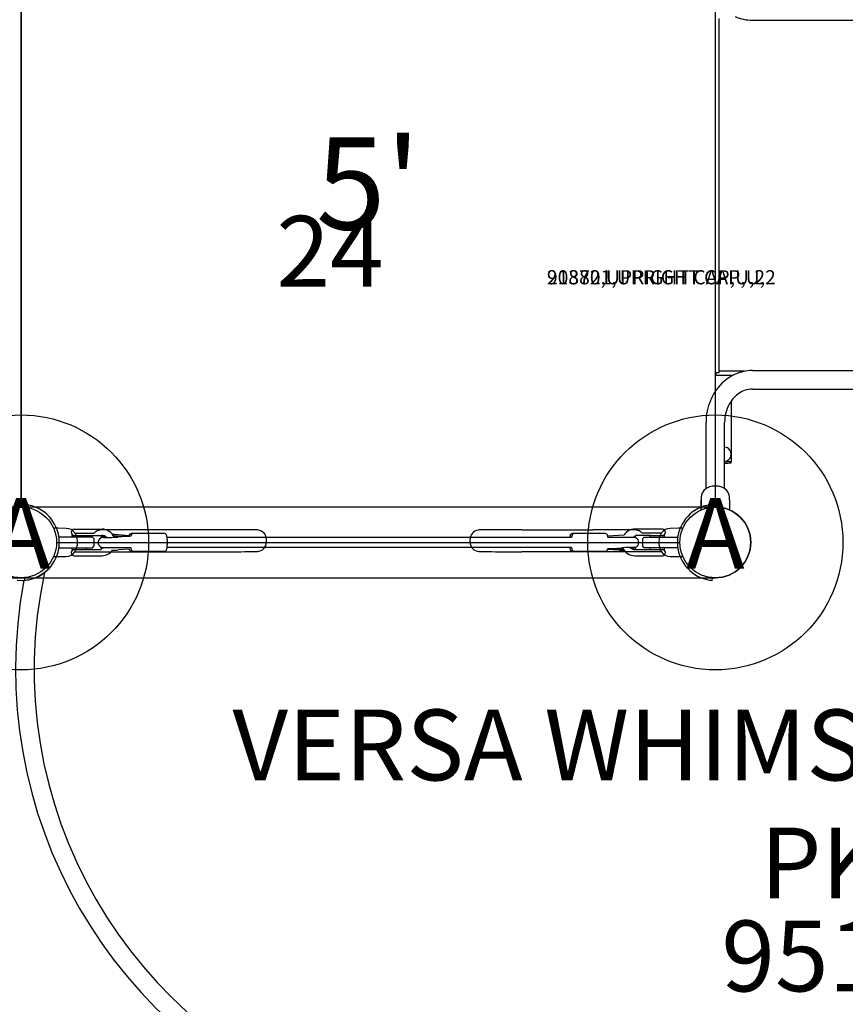
# Model space of a CAD drawing. Extents: x 27 to 1018, y 10 to 641.
# Drawn here: x 476 to 534, y 342 to 412 of the extents above; entities that cross this region are included whole.
import ezdxf
from ezdxf.enums import TextEntityAlignment as Align

# ---------------------------------------------------------------- set-up
doc = ezdxf.new("R2010")
doc.units = 0
doc.header["$LTSCALE"] = 12
doc.header["$MEASUREMENT"] = 0
for name, color, linetype in [('27', 4, 'CONTINUOUS'), ('GT-COMPONENT_DESCRIPTIONS', 7, 'CONTINUOUS'), ('GT-COMPONENT_LINEWORK', 7, 'CONTINUOUS'), ('GT-COMPONENT_PART_NUMBERS', 7, 'CONTINUOUS'), ('GT-FOOTING_HOLES', 20, 'CONTINUOUS')]:
    doc.layers.add(name, color=color, linetype=linetype)
doc.styles.add('NORMAL', font='romans.shx')
doc.styles.get("Standard").update_dxf_attribs({"font": 'romans.shx'})

msp = doc.modelspace()

# ---------------------------------------------------------------- linework, layer by layer
at = {"layer": 'GT-COMPONENT_LINEWORK'}
for p, q in [((476.31, 377.447), (476.31, 421.447)), ((476.31, 421.447), (476.31, 377.447)), ((525.31, 377.447), (525.31, 421.447)), ((525.59, 386.947), (525.59, 411.947)), ((527.926, 411.814), (551.474, 411.814)), ((525.31, 386.947), (525.59, 386.947)), ((525.31, 386.947), (525.31, 386.947)), ((525.351, 386.947), (525.351, 386.747)), ((525.351, 386.747), (526.56, 386.747)), ((527.37, 387.027), (525.59, 387.027)), ((527.926, 387.08), (551.474, 387.08)), ((527.926, 385.765), (551.474, 385.765)), ((526.431, 384.933), (526.431, 383.219)), ((524.653, 378.748), (524.653, 383.423)), ((525.968, 378.748), (525.968, 383.423)), ((526.431, 383.219), (526.431, 380.658)), ((525.968, 380.658), (526.431, 380.658)), ((526.417, 380.575), (526.417, 380.658)), ((525.345, 378.93), (525.276, 378.93)), ((476.556, 377.625), (476.539, 377.437)), ((476.556, 377.625), (476.556, 377.625)), ((524.31, 377.572), (524.317, 377.943)), ((524.317, 377.943), (524.31, 377.572)), ((524.31, 377.572), (524.31, 377.572)), ((524.316, 377.241), (524.31, 377.572)), ((524.31, 377.572), (524.316, 377.241)), ((525.087, 377.625), (525.087, 377.625)), ((525.114, 377.44), (525.098, 377.626)), ((526.304, 377.943), (526.31, 377.572)), ((526.31, 377.572), (526.304, 377.241)), ((525.31, 377.447), (427.31, 377.447)), ((524.316, 377.241), (524.316, 377.241)), ((526.304, 377.241), (526.304, 377.241)), ((478.935, 375.947), (478.673, 375.943)), ((479.5, 375.938), (478.935, 375.947)), ((479.91, 375.322), (479.91, 375.447)), ((479.91, 375.447), (482.011, 375.447)), ((480.067, 375.885), (482.021, 375.885)), ((480.11, 375.605), (481.477, 375.605)), ((480.921, 375.322), (480.921, 375.447)), ((482.955, 375.398), (483.994, 375.398)), ((483.977, 375.398), (483.131, 375.326)), ((483.93, 375.415), (483.164, 375.479)), ((486.447, 375.566), (484.073, 375.566)), ((489.965, 375.844), (484.968, 375.844)), ((511.655, 375.844), (516.653, 375.844)), ((517.569, 375.566), (515.196, 375.566)), ((517.713, 375.413), (518.866, 375.491)), ((521.086, 375.885), (519.621, 375.885)), ((520.729, 375.447), (519.671, 375.447)), ((521.498, 375.605), (520.143, 375.605)), ((520.721, 375.322), (520.721, 375.447)), ((520.729, 375.447), (521.732, 375.447)), ((521.576, 375.885), (521.086, 375.885)), ((521.51, 375.605), (521.498, 375.605)), ((521.498, 375.605), (521.498, 375.605)), ((521.498, 375.605), (521.51, 375.605)), ((521.732, 375.322), (521.732, 375.447)), ((522.685, 375.947), (522.12, 375.938)), ((522.947, 375.943), (522.685, 375.947)), ((478.81, 374.947), (522.81, 374.947)), ((481.346, 375.322), (478.982, 375.322)), ((480.293, 374.965), (480.293, 374.93)), ((481.346, 375.322), (481.471, 375.197)), ((481.346, 374.572), (481.471, 374.697)), ((481.471, 374.697), (481.471, 375.197)), ((515.16, 375.297), (486.614, 375.297)), ((493.623, 374.967), (493.623, 375.167)), ((507.998, 374.967), (507.998, 375.167)), ((519.711, 375.297), (517.736, 375.297)), ((520.296, 375.322), (520.171, 375.197)), ((520.171, 375.197), (520.171, 374.697)), ((520.296, 374.572), (520.171, 374.697)), ((520.296, 375.322), (522.66, 375.322)), ((521.327, 374.93), (521.327, 374.965)), ((522.644, 375.188), (522.644, 375.197)), ((522.644, 374.697), (522.644, 374.707)), ((478.982, 374.572), (481.346, 374.572)), ((479.921, 374.447), (479.921, 374.572)), ((479.921, 374.447), (481.955, 374.447)), ((480.067, 374.01), (482.021, 374.01)), ((480.11, 374.29), (480.122, 374.29)), ((480.122, 374.29), (489.965, 374.29)), ((480.122, 374.29), (480.122, 374.29)), ((480.921, 374.447), (480.921, 374.572)), ((482.086, 374.597), (484.043, 374.597)), ((483.929, 374.481), (483.164, 374.416)), ((484.073, 374.329), (486.447, 374.329)), ((515.16, 374.597), (486.614, 374.597)), ((521.51, 374.29), (511.655, 374.29)), ((515.196, 374.329), (517.569, 374.329)), ((517.713, 374.481), (518.478, 374.416)), ((518.48, 374.496), (517.717, 374.496)), ((517.718, 374.5), (518.713, 374.569)), ((519.621, 374.447), (521.565, 374.447)), ((519.621, 374.01), (521.576, 374.01)), ((522.66, 374.572), (520.296, 374.572)), ((520.721, 374.447), (520.721, 374.572)), ((521.565, 374.447), (521.732, 374.447)), ((521.732, 374.447), (521.732, 374.572)), ((478.673, 373.952), (478.935, 373.947)), ((478.935, 373.947), (479.5, 373.957)), ((522.12, 373.957), (522.685, 373.947)), ((522.685, 373.947), (522.947, 373.952)), ((478.26, 373.104), (478.126, 373.229)), ((427.31, 372.447), (525.31, 372.447)), ((476.539, 372.458), (476.555, 372.27)), ((476.556, 372.27), (476.555, 372.27)), ((525.086, 372.27), (525.086, 372.27)), ((525.097, 372.269), (525.113, 372.455))]:
    msp.add_line(p, q, dxfattribs=at)
for centre in [(476.31, 374.947), (476.31, 374.947), (525.31, 374.947)]:
    msp.add_circle(centre, 2.5, dxfattribs=at)
for centre, radius, start, end in [((527.932, 414.804), 2.99, 246.0577, 269.8872), ((528.086, 383.794), 3.324, 114.28852, 144.81702), ((527.932, 384.091), 2.99, 90.1128, 113.9423), ((528.591, 383.443), 3.939, 144.88842, 180.2979), ((528.228, 383.657), 2.204, 127.9442, 151.46908), ((527.951, 384.017), 1.75, 95.31293, 128.0377), ((527.926, 384.14), 1.626, 90.00207, 94.83719), ((528.644, 383.434), 2.676, 151.51477, 180.23199), ((525.917, 383.53), 2.997, 270.96936, 279.60315), ((525.199, 377.96), 0.959, 107.90072, 115.05439), ((525.278, 377.707), 1.223, 90.09005, 107.76311), ((525.342, 377.704), 1.226, 72.95722, 89.89632), ((525.421, 377.96), 0.958, 64.92431, 72.9664), ((525.07, 378.124), 0.751, 124.68519, 178.9769), ((525.248, 377.867), 1.062, 115.32143, 124.66465), ((525.373, 377.867), 1.062, 55.33535, 64.6789), ((525.55, 378.124), 0.751, 1.0231, 55.31481), ((476.321, 374.947), 2.688, 76.67063, 84.98519), ((476.321, 374.947), 2.687, 283.31981, 76.67061), ((525.321, 374.947), 2.687, 103.31981, 256.67061), ((3095.621, 333.142), 2571.695, 178.99748, 179.001809), ((525.322, 374.943), 2.692, 94.77828, 103.31321), ((-2045.001, 333.142), 2571.695, 0.998191, 1.00252), ((524.953, 375.777), 1.597, 113.12537, 113.51688), ((525.3, 374.972), 2.474, 111.69064, 113.18935), ((525.311, 374.945), 2.503, 102.42045, 111.69567), ((525.31, 374.947), 2.5, 77.58546, 102.41454), ((525.31, 374.947), 2.5, 270, 90), ((525.31, 374.948), 2.5, 73.58031, 90.00036), ((525.309, 374.944), 2.503, 68.30471, 77.57896), ((525.309, 374.945), 2.503, 68.30433, 77.57955), ((525.314, 374.956), 2.49, 66.56253, 68.30231), ((525.32, 374.972), 2.474, 66.81065, 68.30936), ((525.667, 375.777), 1.597, 66.48312, 66.87463), ((478.674, 375.896), 0.0469, 91, 201.86629), ((479.487, 375.188), 0.75, 34.66465, 89), ((480.067, 375.666), 0.219, 90, 270), ((479.23, 375.01), 1.062, 32.14259, 34.66465), ((479.46, 375.155), 0.79, 29.81268, 32.12276), ((479.28, 375.057), 0.995, 20.43033, 29.54415), ((479.02, 374.961), 1.273, 0.16834, 20.37723), ((481.971, 375.163), 0.662, 107.47091, 138.18646), ((481.983, 375.1), 0.727, 93.17422, 106.8368), ((482.219, 370.278), 5.554, 90.29218, 92.8571), ((482.009, 375.419), 0.0617, 152.32436, 223.86234), ((482.009, 374.963), 0.484, 43.76325, 89.86367), ((482.02, 374.962), 0.923, 22.11134, 89.91679), ((483.28, 298.923), 76.917, 90.32123, 90.81101), ((482.436, 365.702), 9.805, 87.1591, 88.05146), ((482.959, 365.928), 9.471, 90.02632, 90.75916), ((484.844, 34.632), 341.212, 89.97931, 90.33518), ((482.539, 367.7), 7.804, 86.07765, 87.19328), ((482.687, 369.848), 5.651, 85.16172, 86.08062), ((484.539, 375.245), 0.633, 162.38639, 164.49322), ((484.268, 375.332), 0.348, 158.01884, 162.60008), ((484.164, 375.375), 0.236, 145.65548, 158.13382), ((484.089, 375.426), 0.145, 129.12069, 145.76374), ((484.074, 375.446), 0.12, 90.29334, 129.52821), ((484.678, 375.243), 0.64, 162.00983, 166.86513), ((484.389, 375.336), 0.336, 157.71483, 162.01705), ((484.297, 375.375), 0.236, 145.97839, 157.78247), ((484.222, 375.426), 0.145, 128.97819, 146.23725), ((484.206, 375.446), 0.119, 90.2939, 129.35638), ((486.446, 375.445), 0.121, 44.08396, 89.50984), ((486.43, 375.425), 0.146, 34.1161, 45.16319), ((486.347, 375.37), 0.245, 19.1666, 34.06286), ((485.971, 375.24), 0.644, 11.5591, 19.10599), ((490.09, 35.338), 340.506, 89.82746, 90.02094), ((490.783, 191.275), 184.568, 89.4774, 89.89683), ((492.305, 351.579), 24.257, 88.52465, 89.61887), ((492.908, 374.664), 1.164, 82.99083, 88.93468), ((492.965, 375.167), 0.658, 359.99343, 82.57383), ((508.656, 375.167), 0.658, 97.42617, 180.00657), ((508.713, 374.664), 1.164, 91.06532, 97.00917), ((509.315, 351.579), 24.257, 90.38113, 91.47535), ((510.838, 191.275), 184.568, 90.10317, 90.5226), ((511.531, 35.338), 340.506, 89.97906, 90.17254), ((515.728, 375.226), 0.702, 164.03422, 167.97827), ((515.571, 375.272), 0.539, 161.30329, 164.14371), ((515.346, 375.349), 0.301, 156.49384, 161.39844), ((515.284, 375.376), 0.233, 145.57874, 156.54703), ((515.211, 375.426), 0.145, 128.3373, 145.72685), ((515.196, 375.446), 0.12, 90.30429, 128.61092), ((515.86, 375.226), 0.702, 164.03486, 167.97883), ((515.704, 375.272), 0.539, 161.30423, 164.14373), ((515.479, 375.349), 0.301, 156.49516, 161.39944), ((515.416, 375.376), 0.233, 145.5796, 156.54834), ((515.344, 375.426), 0.145, 128.33852, 145.72829), ((515.329, 375.446), 0.119, 90.3043, 128.61227), ((516.776, 34.574), 341.27, 89.66485, 90.02067), ((517.568, 375.445), 0.121, 44.08396, 89.50984), ((517.552, 375.425), 0.146, 34.1161, 45.16319), ((517.47, 375.37), 0.245, 19.1666, 34.06286), ((517.093, 375.24), 0.644, 11.5591, 19.10599), ((518.341, 298.986), 76.854, 89.18846, 89.67871), ((519.622, 374.962), 0.923, 90.08635, 144.9948), ((519.401, 370.282), 5.55, 87.14263, 89.7081), ((519.598, 375.45), 0.0816, 288.08531, 310.4213), ((519.612, 375.433), 0.0607, 310.75291, 13.30492), ((519.638, 375.1), 0.727, 73.1632, 86.82578), ((519.649, 375.163), 0.662, 41.81354, 72.52909), ((522.497, 374.993), 1.165, 155.67451, 166.17751), ((522.232, 375.112), 0.874, 148.01876, 155.66511), ((522.39, 375.01), 1.063, 145.33535, 147.85741), ((522.133, 375.188), 0.75, 91, 145.33535), ((521.576, 375.666), 0.219, 270, 90), ((522.946, 375.896), 0.0469, 338.13371, 89), ((479.012, 374.934), 1.281, 345.97896, 359.79894), ((482.086, 374.947), 0.35, 117.20804, 270), ((481.988, 375.27), 0.0627, 125.98033, 191.20933), ((482.005, 375.248), 0.0908, 112.65885, 126.45401), ((482.243, 377.207), 1.906, 261.26434, 267.20603), ((482.014, 375.423), 0.0682, 223.16463, 237.94255), ((482.04, 375.157), 0.188, 105.58138, 112.00402), ((482.026, 375.439), 0.0888, 237.1273, 248.66195), ((482.073, 375.042), 0.308, 102.86336, 105.61647), ((482.064, 375.537), 0.194, 248.69117, 254.0123), ((482.122, 374.83), 0.526, 100.19866, 102.94235), ((482.086, 375.612), 0.271, 254.01539, 256.2661), ((482.104, 375.684), 0.346, 256.1432, 257.06846), ((482.188, 374.476), 0.886, 99.08916, 100.32163), ((482.269, 373.957), 1.411, 97.24407, 99.02747), ((482.069, 375.429), 0.12, 261.55678, 262.63683), ((482.092, 375.603), 0.294, 262.61484, 263.33485), ((482.117, 375.821), 0.514, 263.34199, 264.27001), ((482.392, 373.003), 2.373, 96.02829, 97.27417), ((482.54, 371.593), 3.79, 94.65819, 96.02948), ((482.343, 379.283), 3.985, 267.22168, 268.84214), ((482.642, 370.436), 4.952, 94.35286, 94.73965), ((482.401, 381.938), 6.64, 268.80587, 269.9656), ((482.398, 385.25), 9.952, 269.99772, 273.48406), ((482.633, 381.245), 5.94, 273.56634, 274.81203), ((485.598, 375.157), 1.025, 9.76436, 11.91414), ((485.104, 375.075), 1.527, 6.47974, 9.66433), ((484.579, 374.886), 2.056, 352.13064, 355.98258), ((484.368, 374.99), 2.267, 2.87133, 6.51848), ((483.637, 374.948), 3, 356.05677, 2.96266), ((492.963, 374.968), 0.66, 272.74336, 359.92868), ((508.657, 374.968), 0.66, 180.07132, 267.25664), ((516.434, 375.091), 1.421, 171.17658, 171.64092), ((516.125, 375.141), 1.108, 167.97011, 171.31402), ((516.566, 375.091), 1.421, 171.17699, 171.6413), ((516.258, 375.141), 1.108, 167.97067, 171.31443), ((516.721, 375.157), 1.025, 9.76436, 11.91414), ((516.226, 375.075), 1.527, 8.38845, 9.66433), ((519.66, 375.089), 0.284, 108.19382, 110.19457), ((519.307, 373.456), 1.916, 81.95427, 82.34972), ((519.642, 375.14), 0.229, 105.59034, 107.91877), ((519.397, 374.077), 1.289, 80.96918, 82.04492), ((519.613, 375.245), 0.121, 103.49251, 105.25027), ((519.517, 375.72), 0.364, 280.47894, 283.27692), ((519.493, 374.68), 0.678, 79.16326, 80.98474), ((519.554, 375.574), 0.213, 282.71417, 289.08533), ((519.55, 374.974), 0.379, 75.64513, 79.26698), ((519.585, 375.11), 0.238, 69.54181, 75.71873), ((519.637, 375.248), 0.0906, 56.05612, 69.80887), ((519.651, 375.268), 0.0665, 45.97793, 56.55894), ((519.655, 375.27), 0.0621, 349.0932, 46.84067), ((519.556, 374.947), 0.35, 296.30921, 63.01029), ((522.608, 374.961), 1.281, 165.97896, 179.79894), ((522.6, 374.933), 1.273, 180.16834, 200.37723), ((478.674, 373.999), 0.0469, 158.13371, 269), ((479.487, 374.707), 0.75, 271, 325.33535), ((480.067, 374.229), 0.219, 90, 270), ((479.23, 374.885), 1.063, 325.33535, 327.85741), ((479.388, 374.783), 0.874, 328.01876, 335.66511), ((479.124, 374.902), 1.165, 335.67451, 346.17751), ((481.987, 374.624), 0.0618, 168.99876, 223.79928), ((481.991, 374.627), 0.0672, 223.08423, 236.6229), ((482.009, 374.476), 0.0616, 134.77666, 207.7275), ((482.005, 374.647), 0.0908, 236.15053, 249.45522), ((482.014, 374.473), 0.0674, 122.63244, 135.69043), ((482.049, 374.763), 0.215, 249.29183, 255.79645), ((482.027, 374.455), 0.0894, 111.10136, 123.33691), ((482.072, 374.336), 0.217, 103.95695, 111.01538), ((482.075, 374.861), 0.316, 255.60325, 257.37633), ((482.114, 375.035), 0.495, 257.39368, 259.01539), ((482.149, 375.212), 0.676, 258.90442, 259.54126), ((482.1, 374.228), 0.329, 102.31159, 104.18809), ((482.02, 374.934), 0.924, 270.10931, 324.21352), ((482.144, 374.029), 0.531, 100.62253, 102.29338), ((482.184, 373.82), 0.745, 100.09465, 100.74498), ((481.997, 374.753), 0.207, 286.03827, 289.4501), ((482.036, 374.618), 0.0668, 285.91385, 286.26121), ((481.974, 374.817), 0.276, 289.5566, 297.51653), ((481.965, 374.839), 0.3, 297.10927, 306.20552), ((482.551, 381.778), 7.388, 271.6891, 274.75484), ((484.394, 374.609), 0.482, 195.35336, 201.44429), ((484.169, 374.521), 0.241, 201.53548, 208.12576), ((484.131, 374.501), 0.197, 208.31545, 219.84591), ((484.081, 374.46), 0.133, 220.06521, 240.84596), ((484.074, 374.447), 0.118, 240.84599, 269.83425), ((484.555, 374.618), 0.512, 182.31237, 200.84718), ((484.321, 374.529), 0.261, 200.86129, 206.0605), ((484.264, 374.501), 0.198, 206.10863, 220.21773), ((484.213, 374.46), 0.133, 220.6006, 241.33833), ((484.206, 374.446), 0.118, 241.35415, 269.84748), ((486.445, 374.453), 0.124, 270.94225, 319.93052), ((486.385, 374.504), 0.203, 319.75463, 338.49224), ((486.071, 374.628), 0.54, 338.49662, 347.22067), ((485.519, 374.754), 1.107, 347.15702, 352.2159), ((490.089, 714.8), 340.51, 269.97907, 270.33674), ((491.666, 449.894), 75.599, 270.32196, 270.81949), ((492.725, 379.436), 5.134, 270.24645, 273.00904), ((508.895, 379.436), 5.134, 266.99096, 269.75355), ((509.954, 449.894), 75.599, 269.18051, 269.67804), ((511.531, 714.8), 340.51, 269.66326, 270.02093), ((516.263, 374.777), 1.248, 188.28698, 191.31346), ((515.784, 374.682), 0.76, 191.35231, 195.06402), ((515.534, 374.615), 0.501, 195.07549, 201.18363), ((515.262, 374.507), 0.208, 200.57154, 219.27436), ((515.2, 374.456), 0.127, 219.17534, 256.1777), ((516.395, 374.777), 1.248, 188.28658, 191.31298), ((515.195, 374.444), 0.115, 256.71492, 270.04498), ((515.917, 374.682), 0.76, 191.35185, 195.06337), ((515.667, 374.615), 0.501, 195.07488, 201.18244), ((515.394, 374.507), 0.208, 200.57096, 219.27272), ((515.332, 374.456), 0.127, 219.17405, 256.17703), ((515.328, 374.444), 0.115, 256.7144, 270.04494), ((517.567, 374.453), 0.124, 270.94225, 319.93052), ((517.507, 374.504), 0.203, 319.75463, 338.49224), ((517.193, 374.628), 0.54, 338.49662, 346.34111), ((518.953, 380.023), 5.627, 265.16041, 266.05908), ((518.47, 381.713), 7.216, 270.07419, 270.95527), ((519.098, 382.127), 7.736, 266.05649, 267.15072), ((518.402, 385.156), 10.66, 271.01188, 272.16317), ((519.582, 361.88), 12.718, 91.53982, 93.92038), ((519.203, 384.107), 9.719, 267.11744, 268.05693), ((519.624, 374.936), 0.927, 203.10639, 269.82678), ((519.454, 366.5), 8.097, 90.30287, 91.50957), ((519.622, 374.932), 0.484, 224.05454, 269.86588), ((518.769, 381.415), 6.904, 274.78133, 275.36044), ((519.432, 370.313), 4.284, 89.04002, 90.278), ((518.999, 379.001), 4.479, 275.30788, 276.48142), ((519.472, 372.585), 2.011, 87.06918, 89.09054), ((519.204, 377.204), 2.671, 276.47924, 277.58229), ((519.352, 376.097), 1.554, 277.56313, 279.14898), ((519.647, 374.759), 0.214, 249.19462, 253.31292), ((519.508, 373.417), 1.179, 81.75436, 86.74215), ((519.628, 374.696), 0.148, 253.38338, 254.41313), ((519.515, 374.112), 0.447, 78.10265, 80.5923), ((519.479, 375.323), 0.769, 278.93699, 280.90256), ((519.586, 374.42), 0.173, 84.51119, 85.12307), ((519.595, 374.516), 0.0767, 84.05287, 84.53864), ((519.538, 374.217), 0.34, 75.45779, 78.23009), ((519.569, 374.335), 0.217, 68.64732, 75.61959), ((519.563, 374.894), 0.332, 280.74272, 284.63516), ((519.594, 374.774), 0.208, 284.58314, 290.22948), ((519.616, 374.455), 0.0889, 57.14165, 68.28484), ((519.628, 374.472), 0.0679, 44.88972, 57.96715), ((519.635, 374.661), 0.0878, 290.77952, 301.59353), ((519.633, 374.476), 0.0617, 332.29231, 45.80868), ((519.649, 374.64), 0.0623, 300.64143, 354.51978), ((522.34, 374.838), 0.995, 200.43033, 209.54415), ((522.16, 374.74), 0.79, 209.81268, 212.12276), ((522.39, 374.885), 1.062, 212.14259, 214.66465), ((522.133, 374.707), 0.75, 214.66465, 269), ((521.576, 374.229), 0.219, 270, 90), ((522.946, 373.999), 0.0469, 271, 21.86629), ((476.32, 374.918), 2.656, 263.71001, 314.22448), ((509.737, 365.996), 32.503, 167.86502, 252.06958), ((476.318, 374.92), 2.659, 314.22582, 316.9204), ((509.737, 365.996), 33.818, 169.31153, 250.6229), ((476.32, 374.952), 2.692, 275.01182, 283.31321), ((525.321, 374.947), 2.688, 256.67063, 265.21909)]:
    msp.add_arc(centre, radius, start, end, dxfattribs=at)
for centre, major_axis, ratio, start_param, end_param in [((525.917, 381.172), (0.367, -0.367), 0.983464, 1.406132, 2.249145), ((525.912, 381.172), (0, -0.515), 0.999861, 0.9584, 2.183193), ((525.917, 381.172), (-0.367, -0.367), 0.983464, 0.892448, 1.735461), ((483.988, 375.34), (-0.108, -0.005), 0.533, -1.578328, -1.491224), ((483.988, 375.34), (-0.108, -0.005), 0.533, 4.019959, 4.704857), ((484.022, 375.349), (-0.108, 0.004), 0.537742, 4.381004, 4.381092)]:
    msp.add_ellipse(centre, major_axis=major_axis, ratio=ratio, start_param=start_param, end_param=end_param, dxfattribs=at)
at = {"layer": 'GT-FOOTING_HOLES', "color": 4}
for centre in [(476.31, 374.947), (525.31, 374.947)]:
    msp.add_circle(centre, 9, dxfattribs=at)

# ---------------------------------------------------------------- texts
at = {"layer": '27', "color": 3}
for s in ['203801,UPRIGHT CAP,U,2', '203801,UPRIGHT CAP,U,2', '203801,UPRIGHT CAP,U,2', '203801,UPRIGHT CAP,U,2', '203801,UPRIGHT CAP,U,2', '203801,UPRIGHT CAP,U,2', '203801,UPRIGHT CAP,U,2', '203801,UPRIGHT CAP,U,2', '203801,UPRIGHT CAP,U,2', '91872,UPRIGHT CAP,U,2', '91872,UPRIGHT CAP,U,2', '91872,UPRIGHT CAP,U,2', '91872,UPRIGHT CAP,U,2', '91872,UPRIGHT CAP,U,2', '91872,UPRIGHT CAP,U,2', '91872,UPRIGHT CAP,U,2', '91872,UPRIGHT CAP,U,2', '91872,UPRIGHT CAP,U,2', '91872,UPRIGHT CAP,U,2']:
    msp.add_text(s, height=1, dxfattribs=at).set_placement((513.423, 393.167))
at = {"layer": 'GT-COMPONENT_DESCRIPTIONS', "insert": (535.197, 348.252), "char_height": 5, "width": 101.18192, "attachment_point": 8, "style": 'NORMAL'}
msp.add_mtext('VERSA WHIMSICAL BARRIER PKG', dxfattribs=at)
at = {"layer": 'GT-COMPONENT_LINEWORK', "style": 'NORMAL'}
msp.add_text("5'", height=6.5, dxfattribs=at).set_placement((500.81, 399.447), align=Align.MIDDLE)
at = {"layer": 'GT-COMPONENT_PART_NUMBERS', "insert": (535.197, 348.252), "char_height": 5, "width": 36, "attachment_point": 2, "style": 'NORMAL'}
msp.add_mtext('\\pt30;95189', dxfattribs=at)
at = {"layer": 'GT-FOOTING_HOLES', "color": 7}
msp.add_text('24', height=5, dxfattribs=at).set_placement((501.9, 393), align=Align.RIGHT)
at = {"layer": 'GT-FOOTING_HOLES', "color": 4, "style": 'NORMAL'}
for p in [(476.31, 374.947), (525.31, 374.947)]:
    msp.add_text('A', height=5, dxfattribs=at).set_placement(p, align=Align.MIDDLE)

doc.saveas('drawing.dxf')
